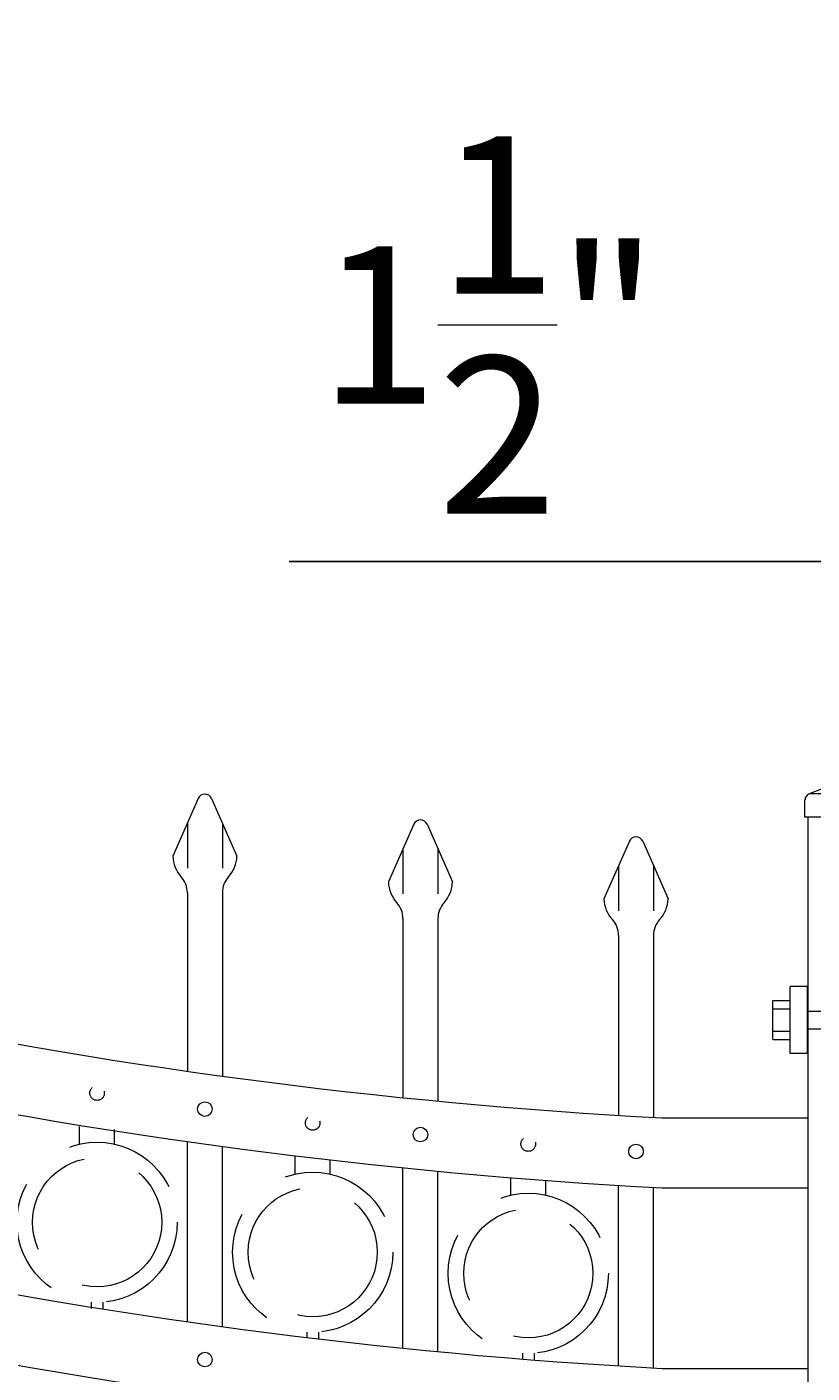
# Model space of a CAD drawing. Extents: x 99 to 5732, y 118 to 800.
# Drawn here: x 5419 to 5436, y 734 to 762 of the extents above; entities that cross this region are included whole.
import ezdxf

# ---------------------------------------------------------------- set-up
doc = ezdxf.new("R2010")
doc.units = 0
doc.header["$LTSCALE"] = 10
doc.header["$MEASUREMENT"] = 0
doc.linetypes.add('HIDDEN', pattern=[0.375, 0.25, -0.125])
doc.linetypes.add('HIDDEN2', pattern=[0.1875, 0.125, -0.0625])
doc.layers.get('0').update_dxf_attribs({"linetype": 'CONTINUOUS'})
doc.layers.get('DEFPOINTS').update_dxf_attribs({"linetype": 'CONTINUOUS'})
for name, color, linetype, lineweight in [('2', 5, 'CONTINUOUS', 30), ('3', 6, 'CONTINUOUS', 20), ('4', 80, 'CONTINUOUS', 15), ('5', 50, 'CONTINUOUS', 9)]:
    doc.layers.add(name, color=color, linetype=linetype, lineweight=lineweight)
doc.layers.get('0').off()
doc.styles.add('ARIALI', font='ariali.ttf')
doc.dimstyles.new('Annotative', dxfattribs={"dimscale": 0, "dimtxt": 0.0625, "dimasz": 0.03125, "dimexe": 0.03125, "dimexo": 0.03125, "dimgap": 0.046875, "dimtad": 2, "dimdec": 4, "dimzin": 0, "dimdsep": 46, "dimlunit": 4, "dimtxsty": 'ARIALI', "dimblk": 'ARCHTICK', "dimcen": 0, "dimdle": 0.03125, "dimadec": 0, "dimazin": 0, "dimtfac": 1, "dimtdec": 4, "dimtix": 1, "dimtofl": 0, "dimtmove": 1, "dimatfit": 0, "dimldrblk": 'INTEGRAL', "dimfxl": 1, "dimtolj": 1, "dimtzin": 0, "dimarcsym": 0})

# ---------------------------------------------------------------- blocks, each defined once
blk = doc.blocks.new('2in SQ CAP')
at = {"layer": '3'}
for p, q in [((173.474, -89.993), (172.537, -90.368)), ((173.567, -89.993), (174.505, -90.368)), ((172.458, -90.859), (172.458, -90.484)), ((174.583, -90.859), (174.583, -90.484))]:
    blk.add_line(p, q, dxfattribs=at)
for centre, start, end in [((173.521, -90.109), 68.188, 111.812), ((172.584, -90.484), 111.812, 180), ((174.458, -90.484), 0, 68.188)]:
    blk.add_arc(centre, 0.125, start, end, dxfattribs=at)
at = {"layer": '4'}
for p, q in [((174.482, -90.359), (172.559, -90.359)), ((174.583, -90.859), (172.458, -90.859))]:
    blk.add_line(p, q, dxfattribs=at)
blk = doc.blocks.new('_ArchTick')
at = {"color": 0, "linetype": 'ByBlock', "const_width": 0.15}
blk.add_lwpolyline([(-0.5, -0.5), (0.5, 0.5)], dxfattribs=at)
blk = doc.blocks.new('*D108')
at = {"layer": '5', "color": 0, "lineweight": -2, "transparency": 16777216}
for p, q in [((5271.628, 745.45), (5271.628, 786.919)), ((5439.628, 745.628), (5439.628, 786.919)), ((5270.878, 786.169), (5440.378, 786.169))]:
    blk.add_line(p, q, dxfattribs=at)
at = {"layer": 'DEFPOINTS', "color": 0, "transparency": 16777216}
for p in [(5439.628, 786.169), (5271.628, 744.7), (5439.628, 744.878)]:
    blk.add_point(p, dxfattribs=at)
at = {"layer": '5', "color": 0, "lineweight": -2, "transparency": 16777216, "xscale": 0.75, "yscale": 0.75, "zscale": 0.75, "rotation": 180}
blk.add_blockref('_ArchTick', (5271.628, 786.169), dxfattribs=at)
at = {"layer": '5', "color": 0, "lineweight": -2, "transparency": 16777216, "xscale": 0.75, "yscale": 0.75, "zscale": 0.75}
blk.add_blockref('_ArchTick', (5439.628, 786.169), dxfattribs=at)
at = {"layer": '5', "color": 0, "transparency": 16777216, "insert": (5355.628, 789.039), "char_height": 3.375, "attachment_point": 5, "style": 'ARIALI'}
blk.add_mtext("\\A1;14' OPENING AS SHOWN", dxfattribs=at)
blk = doc.blocks.new('_Integral')
at = {"color": 0, "linetype": 'ByBlock', "lineweight": -2}
for centre, start, end in [((0.44, -0.09), 102, 168), ((-0.44, 0.09), 282, 348)]:
    blk.add_arc(centre, 0.454, start, end, dxfattribs=at)
blk = doc.blocks.new('*D111')
at = {"layer": '5', "color": 0, "lineweight": -2, "transparency": 16777216}
for p, q in [((5438.131, 744.275), (5438.131, 751.686)), ((5439.631, 746.2), (5439.631, 751.686)), ((5424.997, 750.936), (5438.131, 750.936)), ((5438.131, 750.936), (5437.381, 750.936)), ((5439.631, 750.936), (5438.131, 750.936)), ((5439.631, 750.936), (5440.381, 750.936))]:
    blk.add_line(p, q, dxfattribs=at)
at = {"layer": 'DEFPOINTS', "color": 0, "transparency": 16777216}
for p in [(5438.131, 750.936), (5439.631, 745.45), (5438.131, 743.525)]:
    blk.add_point(p, dxfattribs=at)
at = {"layer": '5', "color": 0, "lineweight": -2, "transparency": 16777216, "xscale": 0.75, "yscale": 0.75, "zscale": 0.75}
blk.add_blockref('_ArchTick', (5438.131, 750.936), dxfattribs=at)
at = {"layer": '5', "color": 0, "lineweight": -2, "transparency": 16777216, "xscale": 0.75, "yscale": 0.75, "zscale": 0.75, "rotation": 180}
blk.add_blockref('_ArchTick', (5439.631, 750.936), dxfattribs=at)
at = {"layer": '5', "color": 0, "transparency": 16777216, "insert": (5429.282, 756.012), "char_height": 3.375, "attachment_point": 5, "style": 'ARIALI'}
blk.add_mtext('\\A1;1{\\H1x;\\S1/2;}"', dxfattribs=at)
blk = doc.blocks.new('2.5in PS HGE OSLI')
at = {"layer": '3'}
for p, q in [((242.604, -55.822), (243.86, -55.822)), ((242.604, -55.822), (242.604, -57.58)), ((243.86, -55.822), (243.86, -56.08)), ((242.604, -56.08), (243.61, -56.08)), ((243.61, -56.08), (243.985, -56.08)), ((243.61, -57.52), (243.61, -56.08)), ((243.985, -57.52), (243.985, -56.08)), ((245.985, -56.08), (246.36, -56.08)), ((245.985, -57.52), (245.985, -56.08)), ((246.36, -57.52), (246.36, -56.08)), ((239.979, -57.58), (239.604, -57.58)), ((239.604, -59.02), (239.604, -57.58)), ((239.979, -59.02), (239.979, -57.58)), ((242.854, -57.58), (242.479, -57.58)), ((242.479, -59.02), (242.479, -57.58)), ((242.604, -57.52), (243.61, -57.52)), ((242.854, -59.02), (242.854, -57.58)), ((243.86, -57.58), (242.854, -57.58)), ((243.61, -57.52), (243.985, -57.52)), ((243.86, -57.52), (243.86, -59.27)), ((245.985, -57.52), (246.36, -57.52)), ((239.979, -59.02), (239.604, -59.02)), ((242.854, -59.02), (242.479, -59.02)), ((242.604, -59.02), (242.604, -59.27)), ((243.86, -59.02), (242.854, -59.02)), ((243.86, -59.27), (242.604, -59.27)), ((242.932, -59.786), (242.932, -59.27)), ((243.532, -59.786), (243.532, -59.27)), ((243.532, -59.786), (242.932, -59.786))]:
    blk.add_line(p, q, dxfattribs=at)
at = {"layer": '4'}
for p, q in [((245.985, -56.612), (243.985, -56.612)), ((246.724, -56.378), (246.364, -56.378)), ((246.724, -56.558), (246.364, -56.558)), ((246.73, -57.218), (246.73, -56.382)), ((245.985, -56.987), (243.985, -56.987)), ((246.724, -57.038), (246.364, -57.038)), ((246.724, -57.218), (246.364, -57.218)), ((239.235, -58.718), (239.235, -57.882)), ((239.24, -57.878), (239.6, -57.878)), ((239.24, -58.058), (239.6, -58.058)), ((239.979, -58.113), (242.479, -58.113)), ((239.24, -58.538), (239.6, -58.538)), ((239.979, -58.488), (242.479, -58.488)), ((239.24, -58.718), (239.6, -58.718))]:
    blk.add_line(p, q, dxfattribs=at)
for points in [[(243.61, -56.612), (243.492, -56.612), (243.492, -56.987), (243.61, -56.987)], [(242.854, -58.113), (242.973, -58.113), (242.973, -58.488), (242.854, -58.488)]]:
    blk.add_lwpolyline(points, close=True, dxfattribs=at)
at = {"layer": '5'}
for p, q in [((243.775, -55.462), (242.685, -55.462)), ((242.685, -55.462), (242.685, -55.822)), ((242.927, -55.462), (242.927, -55.822)), ((243.532, -55.462), (243.532, -55.822)), ((243.775, -55.462), (243.775, -55.822)), ((243.546, -56.612), (243.492, -56.826)), ((243.61, -56.612), (243.515, -56.987)), ((243.61, -56.867), (243.58, -56.987)), ((242.854, -58.113), (242.949, -58.488)), ((242.918, -58.113), (242.973, -58.326)), ((242.854, -58.367), (242.885, -58.488)), ((242.932, -59.301), (243.532, -59.27)), ((242.932, -59.364), (243.532, -59.333)), ((242.935, -59.426), (243.535, -59.395)), ((242.935, -59.489), (243.535, -59.457)), ((242.932, -59.551), (243.532, -59.52))]:
    blk.add_line(p, q, dxfattribs=at)

msp = doc.modelspace()

# ---------------------------------------------------------------- linework, layer by layer
at = {"layer": '3'}
for p, q in [((5436.12773, 745.45003), (5436.12773, 686.95003)), ((5433.0027, 738.99796), (5436.12773, 738.99796)), ((5433.00207, 737.49728), (5436.12773, 737.49728)), ((5433.0027, 733.62296), (5436.12773, 733.62296))]:
    msp.add_line(p, q, dxfattribs=at)
for centre, radius, start, end in [((5439.1524, 854.00418), 115.17052, 248.9706304, 266.9391519), ((5439.16932, 853.70372), 116.36998, 249.0473906, 266.9620728), ((5439.1524, 848.62918), 115.17052, 248.9706304, 266.9391519), ((5439.16932, 848.32872), 116.36998, 249.0473906, 266.9620728)]:
    msp.add_arc(centre, radius, start, end, dxfattribs=at)
at = {"layer": '4'}
for p, q in [((5423.04717, 745.85174), (5422.50302, 744.61275)), ((5423.33329, 745.85174), (5423.87744, 744.61275)), ((5427.67217, 745.2996), (5427.12802, 744.06061)), ((5427.95829, 745.2996), (5428.50244, 744.06061)), ((5432.29717, 744.93599), (5431.75302, 743.697)), ((5432.58329, 744.93599), (5433.12744, 743.697)), ((5422.81523, 743.82984), (5422.81523, 739.99827)), ((5423.56523, 743.82984), (5423.56523, 739.89331)), ((5427.44023, 743.27769), (5427.44023, 739.43073)), ((5428.19023, 743.27769), (5428.19023, 739.35654)), ((5432.06523, 742.91409), (5432.06523, 739.05192)), ((5432.81523, 742.91409), (5432.81523, 739.00813)), ((5422.81523, 734.62327), (5422.81523, 738.48863)), ((5423.56523, 734.51831), (5423.56523, 738.38466)), ((5427.44023, 734.05573), (5427.44023, 737.92634)), ((5428.19023, 733.98154), (5428.19023, 737.85281)), ((5432.06523, 733.67692), (5432.06523, 737.55078)), ((5432.81523, 733.63313), (5432.81523, 737.50734))]:
    msp.add_line(p, q, dxfattribs=at)
for centre in [(5423.19023, 739.18603), (5427.81523, 738.63897), (5432.44023, 738.27846), (5423.19023, 733.81103)]:
    msp.add_circle(centre, 0.15625, dxfattribs=at)
for centre, radius, start, end in [((5423.19023, 745.78891), 0.15625, 23.710575, 156.289425), ((5427.81523, 745.23677), 0.15625, 23.710575, 156.289425), ((5432.44023, 744.87316), 0.15625, 23.710575, 156.289425), ((5423.19023, 744.63266), 0.6875, 181.659388, 222.536898), ((5423.19023, 744.63266), 0.6875, 317.463102, 358.340612), ((5422.31523, 743.82984), 0.5, 0, 42.536898), ((5424.06523, 743.82984), 0.5, 137.463102, 180), ((5427.81523, 744.08052), 0.6875, 181.659388, 222.536898), ((5427.81523, 744.08052), 0.6875, 317.463102, 358.340612), ((5426.94023, 743.27769), 0.5, 0, 42.536898), ((5428.69023, 743.27769), 0.5, 137.463102, 180), ((5432.44023, 743.71691), 0.6875, 181.659388, 222.536898), ((5432.44023, 743.71691), 0.6875, 317.463102, 358.340612), ((5431.56523, 742.91409), 0.5, 0, 42.536898), ((5433.31523, 742.91409), 0.5, 137.463102, 180)]:
    msp.add_arc(centre, radius, start, end, dxfattribs=at)
at = {"layer": '5'}
for p, q in [((5422.81523, 745.32364), (5422.81523, 744.35466)), ((5423.56523, 745.32364), (5423.56523, 744.35466)), ((5427.44023, 744.77149), (5427.44023, 743.80252)), ((5428.19023, 744.77149), (5428.19023, 743.80252)), ((5432.06523, 744.40789), (5432.06523, 743.43891)), ((5432.81523, 744.40789), (5432.81523, 743.43891))]:
    msp.add_line(p, q, dxfattribs=at)
at = {"layer": '5', "linetype": 'HIDDEN'}
for p, q in [((5420.504, 738.43376), (5420.504, 738.80953)), ((5421.254, 738.43376), (5421.254, 738.74661)), ((5425.129, 737.79249), (5425.129, 738.16825)), ((5425.879, 737.79249), (5425.879, 738.10534)), ((5429.754, 737.33898), (5429.754, 737.71474)), ((5430.504, 737.33898), (5430.504, 737.65183)), ((5420.754, 735.04293), (5420.754, 734.91012)), ((5421.004, 735.04293), (5421.004, 734.89006)), ((5425.379, 734.40166), (5425.379, 734.26884)), ((5425.629, 734.40166), (5425.629, 734.24878)), ((5430.004, 733.94814), (5430.004, 733.81533)), ((5430.254, 733.94814), (5430.254, 733.79527))]:
    msp.add_line(p, q, dxfattribs=at)
at = {"layer": '5', "linetype": 'HIDDEN2', "ltscale": 0.5}
for centre in [(5420.87773, 739.53031), (5425.50273, 738.88903), (5430.12773, 738.43552)]:
    msp.add_circle(centre, 0.15625, dxfattribs=at)
at = {"layer": '5', "linetype": 'HIDDEN2', "ltscale": 2}
for centre, radius in [((5420.879, 736.75678), 1.7184), ((5420.879, 736.75678), 1.38581), ((5425.504, 736.1155), 1.7184), ((5425.504, 736.1155), 1.38581), ((5430.129, 735.66199), 1.7184), ((5430.129, 735.66199), 1.38581)]:
    msp.add_circle(centre, radius, dxfattribs=at)

# ---------------------------------------------------------------- block references
at = {"layer": '2', "xscale": -1}
msp.add_blockref('2.5in PS HGE OSLI', (5682.10673, 797.89719), dxfattribs=at)
at = {"layer": '5'}
msp.add_blockref('2in SQ CAP', (5263.60677, 836.30924), dxfattribs=at)

# ---------------------------------------------------------------- dimensions: what is measured, and where the dimension line sits
dim = msp.add_linear_dim(base=(5439.62773, 786.1693), p1=(5271.62773, 744.70003), p2=(5439.62773, 744.87755), angle=180, text='<> OPENING AS SHOWN', dimstyle='Annotative', override={"dimtxt": 0.140625}, dxfattribs=at)
dim.commit()
dim.dimension.update_dxf_attribs({"geometry": '*D108', "text_midpoint": (5355.62773, 786.1693), "dimtype": 160})
dim = msp.add_linear_dim(base=(5438.13066, 750.93567), p1=(5439.63066, 745.45003), p2=(5438.13066, 743.52522), dimstyle='Annotative', override={"dimtxt": 0.140625}, dxfattribs=at)
dim.commit()
dim.dimension.update_dxf_attribs({"geometry": '*D111', "text_midpoint": (5429.28192, 750.93567), "dimtype": 160})

doc.saveas('drawing.dxf')
